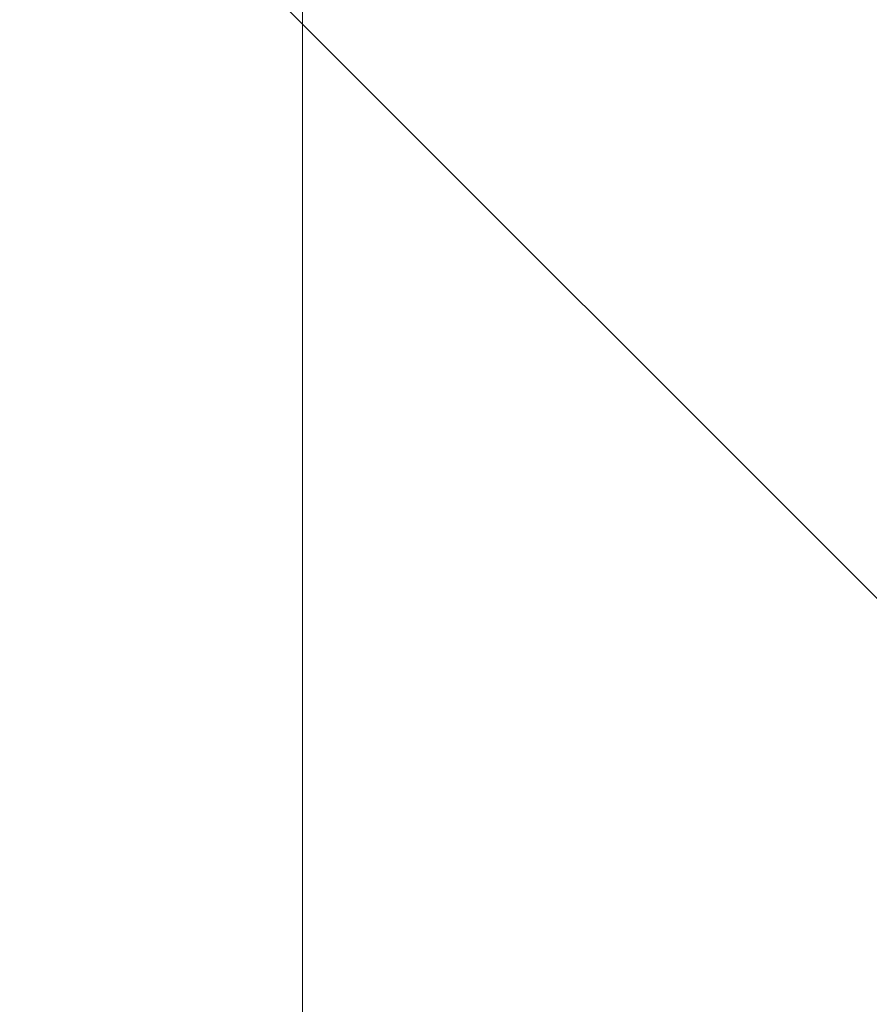
# Model space of a CAD drawing. Extents: x -507 to 518, y -361 to 360.
# Drawn here: x -102 to -76, y 110 to 141 of the extents above; entities that cross this region are included whole.
import ezdxf

# ---------------------------------------------------------------- set-up
doc = ezdxf.new("R2010")
doc.units = 0
doc.header["$MEASUREMENT"] = 0
doc.layers.add('____1', color=7, linetype='Continuous')
doc.layers.add('寸法線_1', color=7, linetype='Continuous')
doc.styles.add('Style1', font='ＭＳ ゴシック')
doc.dimstyles.new('DS1', dxfattribs={"dimtxt": 8.819445, "dimasz": 2.414815, "dimexe": 2, "dimexo": 1, "dimgap": 1, "dimtad": 1, "dimdec": 1, "dimdsep": 46, "dimtxsty": 'Standard', "dimcen": 0.09, "dimclrd": 7, "dimclre": 7, "dimclrt": 7, "dimadec": 0, "dimazin": 0, "dimtfac": 1, "dimtdec": 4, "dimtofl": 0, "dimtmove": 0, "dimatfit": 3, "dimfxl": 1, "dimtolj": 1, "dimtzin": 0, "dimarcsym": 0})

# ---------------------------------------------------------------- blocks, each defined once
blk = doc.blocks.new('*D67')
at = {"layer": '____1', "color": 7, "linetype": 'Continuous', "lineweight": 18, "transparency": 16777216}
for p, q in [((-128.222, 322.862), (-88.51, 322.862)), ((-93.51, 322.862), (-93.51, 200.253)), ((-93.51, 77.643), (-93.51, 200.253)), ((-128.222, 77.643), (-88.51, 77.643))]:
    blk.add_line(p, q, dxfattribs=at)
at = {"layer": '____1', "color": 7, "linetype": 'Continuous', "lineweight": 5, "transparency": 16777216}
for points in [[(-94.724, 318.334), (-92.297, 318.334), (-93.51, 322.862)], [(-95.128, 316.825), (-95.128, 316.825), (-94.724, 318.334), (-93.51, 318.334)], [(-91.893, 316.825), (-91.893, 316.825), (-93.51, 318.334), (-92.297, 318.334)], [(-94.724, 82.171), (-93.51, 82.171), (-95.128, 83.68)], [(-93.51, 82.171), (-92.297, 82.171), (-91.893, 83.68)], [(-93.51, 77.643), (-93.51, 77.643), (-94.724, 82.171), (-92.297, 82.171)]]:
    blk.add_solid(points, dxfattribs=at)
at = {"layer": '寸法線_1', "color": 7, "linetype": 'Continuous', "lineweight": 5, "transparency": 16777216, "insert": (-104.83, 189.228), "char_height": 8.8194, "width": 22.13474, "attachment_point": 1, "rotation": 90, "style": 'Style1'}
blk.add_mtext('245.2', dxfattribs=at)

msp = doc.modelspace()

# ---------------------------------------------------------------- linework, layer by layer
at = {"layer": '寸法線_1', "color": 7, "linetype": 'Continuous', "lineweight": 5}
msp.add_line((-129.223, 176.158), (-49.104, 96.039), dxfattribs=at)

# ---------------------------------------------------------------- dimensions: what is measured, and where the dimension line sits
dim = msp.add_linear_dim(base=(-93.51, 77.643), p1=(-130.722, 322.862), p2=(-130.722, 77.643), angle=90, dimstyle='DS1', dxfattribs=at)
dim.commit()
dim.dimension.update_dxf_attribs({"geometry": '*D67', "text_midpoint": (-93.51, 200.253)})

doc.saveas('drawing.dxf')
